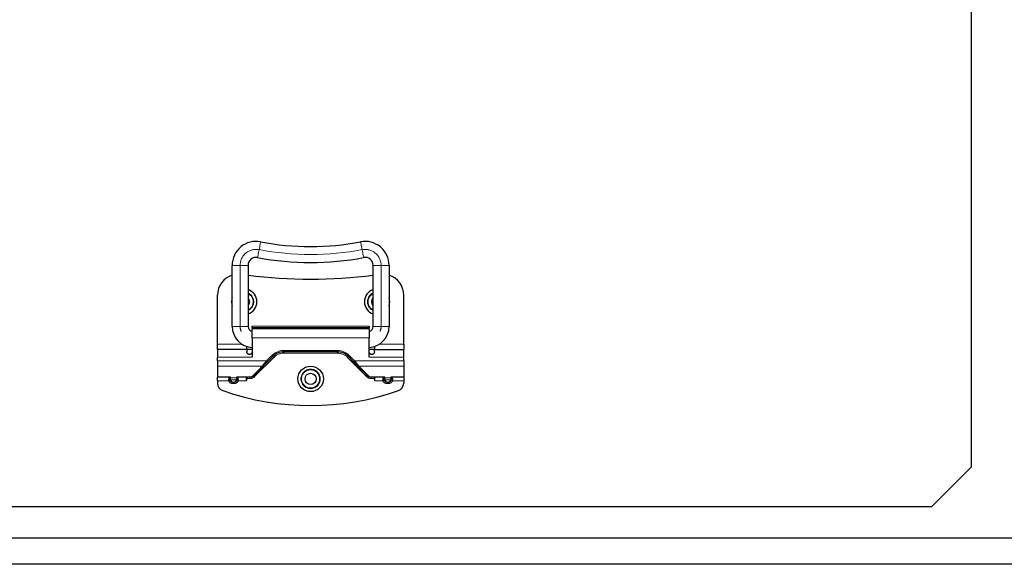
# Model space of a CAD drawing. Units: millimetres. Extents: x 550 to 12580, y 192 to 8561.
# Drawn here: x 4927 to 5297, y 5347 to 5551 of the extents above; entities that cross this region are included whole.
import ezdxf

# ---------------------------------------------------------------- set-up
doc = ezdxf.new("R2010")
doc.units = ezdxf.units.MM
doc.header["$LTSCALE"] = 30
doc.linetypes.add('SLD-2点鎖線', pattern=[12.7, 6.35, -1.27, 1.27, -1.27, 1.27, -1.27])
doc.linetypes.add('SLD-実線', pattern=[0])

msp = doc.modelspace()

# ---------------------------------------------------------------- linework, layer by layer
at = {"color": 7, "linetype": 'SLD-実線', "lineweight": 25}
for p, q in [((5284.49, 5383.4), (5284.49, 5839.4)), ((5006.49, 5436.15), (5006.49, 5459.09)), ((5012.49, 5459.09), (5012.49, 5436.15)), ((5059.49, 5436.15), (5059.49, 5459.09)), ((5065.49, 5459.09), (5065.49, 5436.15)), ((5000.99, 5429.4), (5000.99, 5447.85)), ((5070.99, 5429.4), (5070.99, 5447.85)), ((5013.99, 5435.7), (5013.99, 5436.2)), ((5013.99, 5435.7), (5057.99, 5435.7)), ((5013.99, 5435.7), (5013.99, 5435.19)), ((5057.99, 5435.19), (5013.99, 5435.19)), ((5013.99, 5431.9), (5013.99, 5435.19)), ((5057.99, 5436.2), (5057.99, 5435.7)), ((5057.99, 5435.19), (5057.99, 5435.7)), ((5057.99, 5435.19), (5057.99, 5431.9)), ((5013.99, 5431.9), (5013.99, 5424.6)), ((5057.99, 5424.6), (5057.99, 5431.9)), ((5000.99, 5427.4), (5000.99, 5429.4)), ((5011.99, 5427.4), (5000.99, 5427.4)), ((5000.99, 5427.4), (5000.99, 5424.6)), ((5011.99, 5427.4), (5011.99, 5428.55)), ((5013.99, 5427.44), (5011.99, 5427.44)), ((5011.99, 5427.4), (5011.99, 5426.6)), ((5013.99, 5426.56), (5013.99, 5426.56)), ((5025.35, 5426.56), (5026.05, 5426.6)), ((5045.93, 5426.6), (5026.05, 5426.6)), ((5045.93, 5426.6), (5046.63, 5426.56)), ((5059.99, 5427.44), (5057.99, 5427.44)), ((5057.99, 5426.56), (5057.99, 5426.56)), ((5059.99, 5428.55), (5059.99, 5427.4)), ((5059.99, 5426.6), (5059.99, 5427.4)), ((5059.99, 5427.4), (5070.99, 5427.4)), ((5070.99, 5429.4), (5070.99, 5427.4)), ((5070.99, 5424.6), (5070.99, 5427.4)), ((5000.99, 5423.21), (5000.99, 5424.6)), ((5000.99, 5423.21), (5000.99, 5421.22)), ((5021.8, 5424.84), (5019.82, 5422.86)), ((5052.16, 5422.86), (5050.18, 5424.84)), ((5070.99, 5423.21), (5070.99, 5424.6)), ((5070.99, 5423.21), (5070.99, 5421.22)), ((5000.99, 5421.22), (5000.99, 5417.07)), ((5070.99, 5421.22), (5070.99, 5417.07)), ((5000.99, 5417.03), (5000.99, 5417.07)), ((5005.68, 5417.03), (5000.99, 5417.03)), ((5000.99, 5415.66), (5000.99, 5417.03)), ((5000.99, 5415.66), (5000.99, 5414.83)), ((5005.16, 5415.99), (5005.13, 5415.77)), ((5005.32, 5416.63), (5005.16, 5415.99)), ((5005.39, 5416.63), (5005.39, 5417.03)), ((5005.48, 5416.1), (5005.54, 5415.96)), ((5013.16, 5417.03), (5008.3, 5417.03)), ((5008.44, 5415.96), (5008.5, 5416.1)), ((5008.59, 5417.03), (5008.59, 5416.63)), ((5008.85, 5415.77), (5008.82, 5415.99)), ((5011.99, 5416.92), (5011.99, 5416.59)), ((5011.99, 5416.59), (5011.99, 5416.53)), ((5063.68, 5417.03), (5058.82, 5417.03)), ((5059.99, 5416.59), (5059.99, 5416.92)), ((5059.99, 5416.53), (5059.99, 5416.59)), ((5063.13, 5415.77), (5063.16, 5415.99)), ((5063.39, 5416.63), (5063.39, 5417.03)), ((5063.48, 5416.1), (5063.54, 5415.96)), ((5070.99, 5417.03), (5066.3, 5417.03)), ((5066.44, 5415.96), (5066.5, 5416.1)), ((5066.59, 5417.03), (5066.59, 5416.63)), ((5066.66, 5416.63), (5066.82, 5415.99)), ((5066.82, 5415.99), (5066.85, 5415.77)), ((5070.99, 5417.07), (5070.99, 5417.03)), ((5070.99, 5417.03), (5070.99, 5415.66)), ((5070.99, 5415.66), (5070.99, 5414.83)), ((5269.49, 5368.4), (5284.49, 5383.4)), ((4813.49, 5368.4), (5269.49, 5368.4)), ((4581.49, 5356.7), (5706.49, 5356.7)), ((5706.49, 5346.7), (4581.49, 5346.7))]:
    msp.add_line(p, q, dxfattribs=at)
at = {"color": 8, "linetype": 'SLD-2点鎖線', "lineweight": 18}
for p, q in [((5006.49, 5459.09), (5009.49, 5459.09)), ((5009.49, 5436.15), (5009.49, 5459.09)), ((5009.49, 5459.09), (5012.49, 5459.09)), ((5062.49, 5459.09), (5059.49, 5459.09)), ((5062.49, 5459.09), (5062.49, 5436.15)), ((5065.49, 5459.09), (5062.49, 5459.09)), ((5006.49, 5436.15), (5009.49, 5436.15)), ((5009.49, 5436.15), (5012.49, 5436.15)), ((5013.99, 5436.2), (5057.99, 5436.2)), ((5062.49, 5436.15), (5059.49, 5436.15)), ((5065.49, 5436.15), (5062.49, 5436.15)), ((5057.99, 5431.9), (5013.99, 5431.9)), ((5010.2, 5429.4), (5000.99, 5429.4)), ((5026.05, 5427.1), (5045.93, 5427.1)), ((5026.05, 5427.1), (5026.05, 5426.6)), ((5026.05, 5426.6), (5026.05, 5426.1)), ((5045.93, 5427.1), (5045.93, 5426.6)), ((5045.93, 5426.6), (5045.93, 5426.1)), ((5061.78, 5429.4), (5070.99, 5429.4)), ((5013.99, 5424.6), (5000.99, 5424.6)), ((5000.99, 5423.21), (5019.47, 5423.21)), ((5022.16, 5424.49), (5014.93, 5417.26)), ((5019.47, 5423.21), (5021.45, 5425.19)), ((5045.93, 5426.1), (5026.05, 5426.1)), ((5057.05, 5417.26), (5049.82, 5424.49)), ((5050.53, 5425.19), (5052.51, 5423.21)), ((5070.99, 5423.21), (5052.51, 5423.21)), ((5057.99, 5424.6), (5070.99, 5424.6)), ((5017.83, 5421.22), (5000.99, 5421.22)), ((5070.99, 5421.22), (5054.15, 5421.22)), ((5000.99, 5417.07), (5005.89, 5417.07)), ((5005.13, 5415.66), (5000.99, 5415.66)), ((5005.39, 5416.63), (5005.32, 5416.63)), ((5005.89, 5417.07), (5005.89, 5416.77)), ((5008.09, 5416.77), (5005.89, 5416.77)), ((5005.89, 5416.77), (5005.89, 5416.37)), ((5007.99, 5416.06), (5005.99, 5416.06)), ((5008.09, 5417.07), (5013.16, 5417.07)), ((5008.09, 5416.77), (5008.09, 5417.07)), ((5008.09, 5416.37), (5008.09, 5416.77)), ((5008.59, 5416.63), (5008.66, 5416.63)), ((5011.79, 5415.66), (5008.86, 5415.66)), ((5011.79, 5415.66), (5011.79, 5417.03)), ((5013.16, 5416.53), (5011.99, 5416.53)), ((5013.16, 5417.07), (5013.16, 5417.03)), ((5013.16, 5417.03), (5013.16, 5416.53)), ((5058.82, 5417.07), (5063.89, 5417.07)), ((5058.82, 5417.07), (5058.82, 5417.03)), ((5058.82, 5417.03), (5058.82, 5416.53)), ((5059.99, 5416.53), (5058.82, 5416.53)), ((5060.19, 5417.03), (5060.19, 5415.66)), ((5060.19, 5415.66), (5063.13, 5415.66)), ((5063.39, 5416.63), (5063.32, 5416.63)), ((5063.89, 5417.07), (5063.89, 5416.77)), ((5066.09, 5416.77), (5063.89, 5416.77)), ((5063.89, 5416.77), (5063.89, 5416.37)), ((5065.99, 5416.06), (5063.99, 5416.06)), ((5066.09, 5417.07), (5070.99, 5417.07)), ((5066.09, 5416.77), (5066.09, 5417.07)), ((5066.09, 5416.37), (5066.09, 5416.77)), ((5066.66, 5416.63), (5066.59, 5416.63)), ((5066.86, 5415.66), (5070.99, 5415.66))]:
    msp.add_line(p, q, dxfattribs=at)
at = {"color": 8, "linetype": 'SLD-2点鎖線', "lineweight": 18, "flags": 128}
for points in [[(5017.18, 5467.93), (5017.17, 5467.87), (5017.14, 5467.71), (5017.09, 5467.43), (5017.02, 5467.07), (5016.93, 5466.62), (5016.84, 5466.11), (5016.73, 5465.56), (5016.62, 5464.98)], [(5054.8, 5467.93), (5054.81, 5467.87), (5054.84, 5467.71), (5054.89, 5467.43), (5054.96, 5467.07), (5055.05, 5466.62), (5055.15, 5466.11), (5055.25, 5465.56), (5055.36, 5464.98)], [(5016.62, 5464.98), (5016.51, 5464.41), (5016.4, 5463.86), (5016.31, 5463.35), (5016.22, 5462.9), (5016.15, 5462.54), (5016.1, 5462.26), (5016.07, 5462.1), (5016.05, 5462.04)], [(5055.36, 5464.98), (5055.47, 5464.41), (5055.58, 5463.86), (5055.68, 5463.35), (5055.76, 5462.9), (5055.83, 5462.54), (5055.88, 5462.26), (5055.92, 5462.1), (5055.93, 5462.04)], [(5017.83, 5421.22), (5018.18, 5421.64), (5018.58, 5422.13), (5019.02, 5422.66), (5019.47, 5423.21)], [(5019.47, 5423.21), (5019.54, 5423.14), (5019.61, 5423.08), (5019.67, 5423.02), (5019.72, 5422.96), (5019.76, 5422.92), (5019.8, 5422.89), (5019.82, 5422.87), (5019.82, 5422.86)], [(5021.45, 5425.19), (5021.52, 5425.12), (5021.59, 5425.06), (5021.65, 5425), (5021.7, 5424.94), (5021.75, 5424.9), (5021.78, 5424.87), (5021.8, 5424.85), (5021.8, 5424.84)], [(5050.53, 5425.19), (5050.46, 5425.12), (5050.39, 5425.06), (5050.33, 5425), (5050.28, 5424.94), (5050.24, 5424.9), (5050.2, 5424.87), (5050.18, 5424.85), (5050.18, 5424.84)], [(5052.51, 5423.21), (5052.44, 5423.14), (5052.38, 5423.08), (5052.31, 5423.02), (5052.26, 5422.96), (5052.22, 5422.92), (5052.18, 5422.89), (5052.16, 5422.87), (5052.16, 5422.86)], [(5052.51, 5423.21), (5052.96, 5422.66), (5053.4, 5422.13), (5053.8, 5421.64), (5054.15, 5421.22)], [(5014.22, 5417.52), (5015.26, 5418.59), (5016.47, 5419.82), (5017.83, 5421.22)], [(5054.15, 5421.22), (5055.51, 5419.82), (5056.72, 5418.59), (5057.76, 5417.52)], [(5005.89, 5416.37), (5005.79, 5416.37), (5005.7, 5416.39), (5005.61, 5416.41), (5005.54, 5416.44), (5005.47, 5416.48), (5005.43, 5416.53), (5005.4, 5416.58), (5005.39, 5416.63)], [(5008.09, 5416.37), (5008.19, 5416.37), (5008.28, 5416.39), (5008.37, 5416.41), (5008.44, 5416.44), (5008.51, 5416.48), (5008.55, 5416.53), (5008.58, 5416.58), (5008.59, 5416.63)], [(5008.5, 5416.1), (5008.51, 5416.1), (5008.52, 5416.09), (5008.55, 5416.08), (5008.59, 5416.07), (5008.64, 5416.05), (5008.69, 5416.03), (5008.75, 5416.01), (5008.82, 5415.99)], [(5063.89, 5416.37), (5063.79, 5416.37), (5063.7, 5416.39), (5063.61, 5416.41), (5063.54, 5416.44), (5063.47, 5416.48), (5063.43, 5416.53), (5063.4, 5416.58), (5063.39, 5416.63)], [(5066.09, 5416.37), (5066.19, 5416.37), (5066.28, 5416.39), (5066.37, 5416.41), (5066.44, 5416.44), (5066.51, 5416.48), (5066.55, 5416.53), (5066.58, 5416.58), (5066.59, 5416.63)]]:
    msp.add_lwpolyline(points, dxfattribs=at)
at = {"color": 7, "linetype": 'SLD-実線', "lineweight": 25, "flags": 128}
for points in [[(5006.49, 5447.05), (5006.37, 5446.69), (5006.2, 5445.4)], [(5006.2, 5445.4), (5006.37, 5444.1), (5006.49, 5443.74)], [(5059.49, 5446.87), (5059.05, 5446.2), (5058.89, 5445.4)], [(5058.89, 5445.4), (5059.05, 5444.59), (5059.49, 5443.93)], [(5019.82, 5422.86), (5019.37, 5422.41), (5018.93, 5421.97), (5018.53, 5421.57), (5018.18, 5421.22)], [(5053.8, 5421.22), (5053.45, 5421.57), (5053.05, 5421.97), (5052.61, 5422.41), (5052.16, 5422.86)], [(5018.18, 5421.22), (5016.82, 5419.86), (5015.62, 5418.65), (5014.58, 5417.61)], [(5057.4, 5417.61), (5056.36, 5418.65), (5055.16, 5419.86), (5053.8, 5421.22)]]:
    msp.add_lwpolyline(points, dxfattribs=at)
at = {"color": 7, "linetype": 'SLD-実線', "lineweight": 25}
for radius in [4.79, 2.1]:
    msp.add_circle((5035.99, 5416.4), radius, dxfattribs=at)
at = {"color": 8, "linetype": 'SLD-2点鎖線', "lineweight": 18}
for radius in [3.64, 3.4]:
    msp.add_circle((5035.99, 5416.4), radius, dxfattribs=at)
at = {"color": 7, "linetype": 'SLD-実線', "lineweight": 25}
for centre, radius, start, end in [((5015.49, 5459.09), 9, 79.1596, 180), ((5035.99, 5566.15), 100, 259.1596, 280.8404), ((5056.49, 5459.09), 9, 0, 100.8404), ((5015.49, 5459.09), 3, 79.1596, 180), ((5035.99, 5566.15), 106, 259.1596, 280.8404), ((5056.49, 5459.09), 3, 0, 100.8404), ((5008.99, 5447.85), 8, 108.21, 180), ((5035.99, 5633.9), 180, 262.4983, 277.5017), ((5062.99, 5447.85), 8, 0, 71.79), ((5010.99, 5445.4), 4.79, 288.2347, 71.7653), ((5060.99, 5445.4), 4.79, 108.2347, 180), ((5010.99, 5445.4), 2.1, 315.5848, 44.4152), ((5060.99, 5445.4), 4.79, 180, 251.7653), ((5060.99, 5445.4), 4.79, 339.8389, 20.1611), ((5014.49, 5436.15), 8, 180, 266.4167), ((5014.49, 5436.15), 2, 180, 255.5225), ((5057.49, 5436.15), 8, 273.5833, 0), ((5057.49, 5436.15), 2, 284.4775, 0), ((5026.05, 5420.6), 6, 90, 135), ((5045.93, 5420.6), 6, 45, 90), ((5014.32, 5417.89), 0.379, 255.2889, 312.8018), ((5003.99, 5414.83), 3, 180, 250.7375), ((5035.99, 5506.4), 100, 250.7375, 289.2625), ((5067.99, 5414.83), 3, 289.2625, 0)]:
    msp.add_arc(centre, radius, start, end, dxfattribs=at)
at = {"color": 8, "linetype": 'SLD-2点鎖線', "lineweight": 18}
for centre, radius, start, end in [((5015.49, 5459.09), 6, 79.1596, 180), ((5035.99, 5566.15), 103, 259.1596, 280.8404), ((5056.49, 5459.09), 6, 0, 100.8404), ((5010.99, 5445.4), 3.64, 294.3328, 65.6672), ((5010.99, 5445.4), 3.4, 296.179, 63.821), ((5060.99, 5445.4), 3.64, 114.3328, 180), ((5060.99, 5445.4), 3.4, 116.179, 180), ((5060.99, 5445.4), 3.64, 180, 245.6672), ((5060.99, 5445.4), 3.4, 180, 243.821), ((5014.49, 5436.15), 5, 180, 202.6855), ((5057.49, 5436.15), 5, 337.3145, 0), ((5026.05, 5420.6), 6.5, 90, 135), ((5045.93, 5420.6), 6.5, 45, 90), ((5185.52, 5588.31), 231.36, 224.9574, 225.0812), ((5026.05, 5420.6), 5.5, 90, 135), ((5045.93, 5420.6), 5.5, 45, 90), ((4886.46, 5588.31), 231.36, 314.9188, 315.0426), ((5018.01, 5421.47), 0.31, 235.7025, 305.3023), ((5053.98, 5421.47), 0.31, 234.7243, 304.2712), ((5045.9, 5328.33), 96.48, 114.7327, 114.9974), ((4983.15, 5479.78), 67.48, 289.0341, 289.3206), ((5005.88, 5417.28), 0.507, 210.1231, 270.9291), ((5005.61, 5416.65), 0.695, 263.6019, 302.7347), ((5008.37, 5416.65), 0.696, 237.2731, 276.3903), ((5008.1, 5417.28), 0.507, 269.0736, 329.8611), ((4969.67, 5331.76), 92.69, 64.9972, 65.2727), ((5013.16, 5419.03), 2.5, 270, 315), ((5178.29, 5581.08), 231.36, 224.9574, 225.0812), ((4893.69, 5581.08), 231.36, 314.9188, 315.0426), ((5058.82, 5419.03), 2.5, 225, 270), ((5057.66, 5417.89), 0.379, 227.1982, 284.7111), ((5008.27, 5534.69), 130.96, 294.7676, 294.9625), ((4957.11, 5721.31), 323.22, 289.1541, 289.2139), ((5063.88, 5417.28), 0.507, 210.1233, 270.942), ((5063.61, 5416.65), 0.696, 263.6119, 302.7247), ((5066.37, 5416.65), 0.696, 237.2753, 276.3881), ((5066.1, 5417.28), 0.507, 269.058, 329.8767), ((5121.71, 5534.69), 130.96, 245.0375, 245.2324), ((5172.87, 5721.31), 323.22, 250.7861, 250.8459)]:
    msp.add_arc(centre, radius, start, end, dxfattribs=at)
at = {"color": 7, "linetype": 'SLD-実線', "lineweight": 25}
for points, knots in [([(5013.99, 5426.56), (5013.98, 5426.46), (5013.96, 5426.27), (5013.8, 5425.98), (5013.55, 5425.74), (5013.24, 5425.61), (5012.91, 5425.58), (5012.6, 5425.66), (5012.34, 5425.82), (5012.14, 5426.05), (5012.02, 5426.31), (5011.99, 5426.49), (5011.99, 5426.58), (5011.99, 5426.6)], [0, 0, 0, 0, 0.11363, 0.219545, 0.325958, 0.421489, 0.513266, 0.604617, 0.696002, 0.788438, 0.885952, 0.983378, 1, 1, 1, 1]), ([(5059.99, 5426.6), (5059.99, 5426.58), (5059.99, 5426.47), (5059.95, 5426.25), (5059.78, 5425.95), (5059.52, 5425.73), (5059.21, 5425.6), (5058.88, 5425.59), (5058.58, 5425.67), (5058.31, 5425.84), (5058.12, 5426.07), (5058.01, 5426.33), (5058, 5426.48), (5057.99, 5426.56)], [0, 0, 0, 0, 0.016623, 0.143727, 0.247786, 0.352322, 0.447117, 0.538818, 0.630158, 0.721587, 0.814239, 0.912636, 1, 1, 1, 1]), ([(5005.13, 5415.77), (5005.13, 5415.74), (5005.13, 5415.7), (5005.13, 5415.66), (5005.13, 5415.66)], [0, 0, 0, 0, 0.907813, 1, 1, 1, 1]), ([(5005.39, 5416.98), (5005.39, 5416.93), (5005.38, 5416.82), (5005.34, 5416.69), (5005.32, 5416.63)], [0, 0, 0, 0, 0.471452, 1, 1, 1, 1]), ([(5005.48, 5416.1), (5005.45, 5416.2), (5005.4, 5416.37), (5005.39, 5416.55), (5005.39, 5416.63)], [0, 0, 0, 0, 0.546585, 1, 1, 1, 1]), ([(5005.89, 5417.07), (5005.89, 5417.07), (5005.82, 5417.04), (5005.75, 5417.03), (5005.68, 5417.03)], [0, 0, 0, 0, 0.014814, 1, 1, 1, 1]), ([(5008.3, 5417.03), (5008.23, 5417.03), (5008.16, 5417.04), (5008.09, 5417.07), (5008.09, 5417.07)], [0, 0, 0, 0, 0.984916, 1, 1, 1, 1]), ([(5008.59, 5416.63), (5008.58, 5416.48), (5008.57, 5416.31), (5008.51, 5416.13), (5008.5, 5416.1)], [0, 0, 0, 0, 0.803515, 1, 1, 1, 1]), ([(5008.66, 5416.63), (5008.64, 5416.68), (5008.61, 5416.8), (5008.6, 5416.92), (5008.59, 5416.98)], [0, 0, 0, 0, 0.401539, 1, 1, 1, 1]), ([(5008.82, 5415.99), (5008.78, 5416.18), (5008.73, 5416.4), (5008.67, 5416.59), (5008.66, 5416.63)], [0, 0, 0, 0, 0.836984, 1, 1, 1, 1]), ([(5008.86, 5415.66), (5008.86, 5415.66), (5008.85, 5415.7), (5008.85, 5415.74), (5008.85, 5415.77)], [0, 0, 0, 0, 0.092139, 1, 1, 1, 1]), ([(5011.99, 5416.53), (5011.97, 5416.39), (5011.94, 5416.1), (5011.84, 5415.82), (5011.79, 5415.66), (5011.79, 5415.66)], [0, 0, 0, 0, 0.452991, 0.989861, 1, 1, 1, 1]), ([(5011.89, 5417.03), (5011.91, 5417.02), (5011.95, 5417.02), (5011.98, 5417.01), (5011.99, 5416.97), (5011.99, 5416.94), (5011.99, 5416.92)], [0, 0, 0, 0, 0.204455, 0.454879, 0.808737, 1, 1, 1, 1]), ([(5014.58, 5417.61), (5014.41, 5417.47), (5014.18, 5417.27), (5013.72, 5417.09), (5013.41, 5417.03), (5013.22, 5417.03), (5013.16, 5417.03)], [0, 0, 0, 0, 0.4756364, 0.6842364, 0.9070227, 1, 1, 1, 1]), ([(5058.82, 5417.03), (5058.71, 5417.03), (5058.48, 5417.04), (5058.09, 5417.15), (5057.71, 5417.34), (5057.5, 5417.52), (5057.4, 5417.61)], [0, 0, 0, 0, 0.1702571, 0.3764407, 0.7021341, 1, 1, 1, 1]), ([(5059.99, 5416.92), (5059.99, 5416.95), (5059.99, 5417), (5060.02, 5417.02), (5060.06, 5417.03), (5060.08, 5417.03), (5060.09, 5417.03)], [0, 0, 0, 0, 0.442012, 0.704919, 0.909177, 1, 1, 1, 1]), ([(5060.19, 5415.66), (5060.19, 5415.66), (5060.14, 5415.82), (5060.05, 5416.1), (5060.01, 5416.39), (5059.99, 5416.53)], [0, 0, 0, 0, 0.010139, 0.5469981, 1, 1, 1, 1]), ([(5063.13, 5415.66), (5063.13, 5415.66), (5063.13, 5415.7), (5063.13, 5415.74), (5063.13, 5415.77)], [0, 0, 0, 0, 0.092139, 1, 1, 1, 1]), ([(5063.16, 5415.99), (5063.2, 5416.18), (5063.25, 5416.4), (5063.31, 5416.59), (5063.32, 5416.63)], [0, 0, 0, 0, 0.836984, 1, 1, 1, 1]), ([(5063.32, 5416.63), (5063.34, 5416.68), (5063.38, 5416.8), (5063.39, 5416.92), (5063.39, 5416.98)], [0, 0, 0, 0, 0.40155, 1, 1, 1, 1]), ([(5063.48, 5416.1), (5063.45, 5416.2), (5063.4, 5416.37), (5063.39, 5416.55), (5063.39, 5416.63)], [0, 0, 0, 0, 0.546585, 1, 1, 1, 1]), ([(5063.89, 5417.07), (5063.89, 5417.07), (5063.82, 5417.04), (5063.75, 5417.03), (5063.68, 5417.03)], [0, 0, 0, 0, 0.015084, 1, 1, 1, 1]), ([(5066.3, 5417.03), (5066.23, 5417.03), (5066.16, 5417.04), (5066.09, 5417.07), (5066.09, 5417.07)], [0, 0, 0, 0, 0.984916, 1, 1, 1, 1]), ([(5066.59, 5416.63), (5066.58, 5416.48), (5066.57, 5416.31), (5066.51, 5416.13), (5066.5, 5416.1)], [0, 0, 0, 0, 0.80357, 1, 1, 1, 1]), ([(5066.59, 5416.98), (5066.59, 5416.93), (5066.6, 5416.82), (5066.64, 5416.69), (5066.66, 5416.63)], [0, 0, 0, 0, 0.471479, 1, 1, 1, 1]), ([(5066.85, 5415.77), (5066.85, 5415.74), (5066.85, 5415.7), (5066.86, 5415.66), (5066.86, 5415.66)], [0, 0, 0, 0, 0.907861, 1, 1, 1, 1])]:
    msp.add_open_spline(points, degree=3, knots=knots, dxfattribs=at)
at = {"color": 8, "linetype": 'SLD-2点鎖線', "lineweight": 18}
for points, knots in [([(5008.86, 5415.66), (5008.8, 5415.57), (5008.64, 5415.3), (5008.25, 5414.93), (5007.53, 5414.61), (5006.73, 5414.59), (5005.97, 5414.79), (5005.45, 5415.15), (5005.23, 5415.5), (5005.13, 5415.66)], [0, 0, 0, 0, 0.070282, 0.210964, 0.351544, 0.587311, 0.726372, 0.873129, 1, 1, 1, 1]), ([(5005.54, 5415.96), (5005.62, 5415.81), (5005.79, 5415.53), (5006.19, 5415.23), (5006.59, 5415.1), (5007.05, 5415.06), (5007.51, 5415.11), (5007.97, 5415.34), (5008.27, 5415.64), (5008.4, 5415.87), (5008.44, 5415.96)], [0, 0, 0, 0, 0.137747, 0.273496, 0.407216, 0.487678, 0.652818, 0.784451, 0.914525, 1, 1, 1, 1]), ([(5005.89, 5416.37), (5005.89, 5416.33), (5005.9, 5416.24), (5005.94, 5416.14), (5005.98, 5416.08), (5005.99, 5416.06)], [0, 0, 0, 0, 0.353789, 0.857412, 1, 1, 1, 1]), ([(5005.99, 5416.06), (5006.05, 5415.91), (5006.17, 5415.62), (5006.44, 5415.32), (5006.69, 5415.17), (5006.89, 5415.13), (5007.03, 5415.13), (5007.14, 5415.14), (5007.33, 5415.19), (5007.56, 5415.33), (5007.82, 5415.63), (5007.93, 5415.91), (5007.99, 5416.06)], [0, 0, 0, 0, 0.1652222, 0.3042729, 0.4238274, 0.4808661, 0.5015241, 0.5569522, 0.5791517, 0.6985211, 0.8426304, 1, 1, 1, 1]), ([(5007.99, 5416.06), (5008.01, 5416.1), (5008.06, 5416.18), (5008.09, 5416.29), (5008.09, 5416.36), (5008.09, 5416.37)], [0, 0, 0, 0, 0.3749602, 0.8692962, 1, 1, 1, 1]), ([(5013.16, 5417.07), (5013.21, 5417.07), (5013.35, 5417.08), (5013.49, 5417.11), (5013.66, 5417.16), (5013.94, 5417.27), (5014.1, 5417.42), (5014.22, 5417.52)], [0, 0, 0, 0, 0.083904, 0.279681, 0.291522, 0.498022, 1, 1, 1, 1]), ([(5057.76, 5417.52), (5057.83, 5417.46), (5057.98, 5417.32), (5058.26, 5417.17), (5058.56, 5417.09), (5058.74, 5417.08), (5058.82, 5417.07)], [0, 0, 0, 0, 0.318184, 0.649688, 0.845591, 1, 1, 1, 1]), ([(5066.86, 5415.66), (5066.8, 5415.57), (5066.64, 5415.3), (5066.25, 5414.93), (5065.53, 5414.61), (5064.73, 5414.59), (5063.97, 5414.79), (5063.45, 5415.15), (5063.23, 5415.5), (5063.13, 5415.66)], [0, 0, 0, 0, 0.070283, 0.210947, 0.351555, 0.587325, 0.726362, 0.873143, 1, 1, 1, 1]), ([(5063.54, 5415.96), (5063.62, 5415.81), (5063.79, 5415.53), (5064.19, 5415.23), (5064.59, 5415.1), (5065.05, 5415.06), (5065.51, 5415.11), (5065.97, 5415.34), (5066.27, 5415.64), (5066.4, 5415.87), (5066.44, 5415.96)], [0, 0, 0, 0, 0.13773, 0.273481, 0.407203, 0.487699, 0.652807, 0.784471, 0.914524, 1, 1, 1, 1]), ([(5063.89, 5416.37), (5063.89, 5416.33), (5063.9, 5416.24), (5063.94, 5416.14), (5063.98, 5416.08), (5063.99, 5416.06)], [0, 0, 0, 0, 0.353768, 0.857241, 1, 1, 1, 1]), ([(5063.99, 5416.06), (5064.05, 5415.91), (5064.17, 5415.62), (5064.43, 5415.32), (5064.69, 5415.17), (5064.89, 5415.13), (5065.03, 5415.13), (5065.14, 5415.14), (5065.33, 5415.19), (5065.56, 5415.33), (5065.82, 5415.63), (5065.93, 5415.91), (5065.99, 5416.06)], [0, 0, 0, 0, 0.165226, 0.304257, 0.423815, 0.480855, 0.501513, 0.556942, 0.579142, 0.698514, 0.842627, 1, 1, 1, 1]), ([(5065.99, 5416.06), (5066.01, 5416.1), (5066.06, 5416.18), (5066.09, 5416.29), (5066.09, 5416.36), (5066.09, 5416.37)], [0, 0, 0, 0, 0.375088, 0.869307, 1, 1, 1, 1])]:
    msp.add_open_spline(points, degree=3, knots=knots, dxfattribs=at)

doc.saveas('drawing.dxf')
